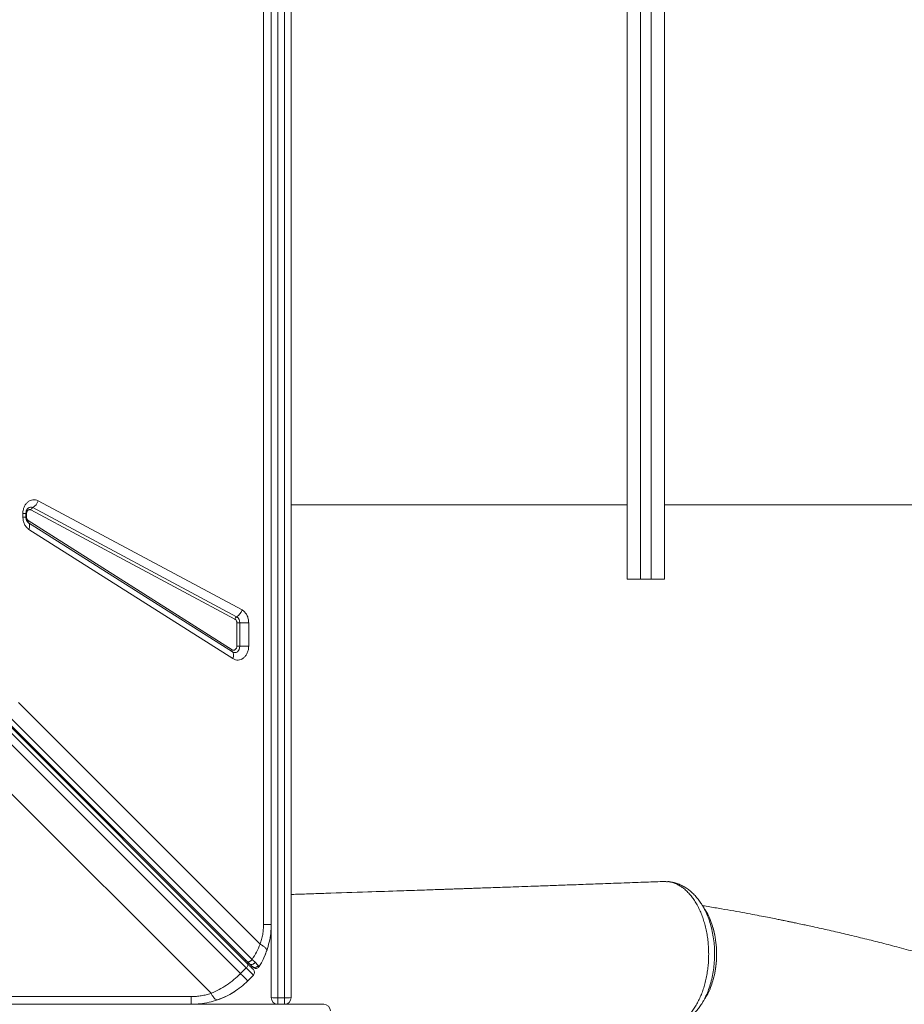
# Model space of a CAD drawing. Units: millimetres. Extents: x -9911 to 10144, y -3914 to 3464.
# Drawn here: x 1854 to 2518, y -984 to -244 of the extents above; entities that cross this region are included whole.
import ezdxf

# ---------------------------------------------------------------- set-up
doc = ezdxf.new("R2010")
doc.units = ezdxf.units.MM

msp = doc.modelspace()

# ---------------------------------------------------------------- linework, layer by layer
at = {"color": 7, "linetype": 'Continuous', "lineweight": 15}
for p, q in [((2036.942, -924.277), (2036.942, 475.723)), ((2310.207, 219.223), (2310.207, -664.777)), ((2338.207, -664.777), (2338.207, 219.223)), ((2042.707, -979.277), (2042.707, 171.126)), ((2047.707, 170.956), (2047.707, -979.447)), ((2052.707, -979.447), (2052.707, 170.956)), ((2057.707, 171.126), (2057.707, -979.277)), ((2028.358, -950.576), (1365.039, -287.256)), ((1360.441, -293.526), (2023.898, -956.983)), ((1361.435, -288.863), (2024.754, -952.182)), ((1361.537, -290.379), (2024.994, -953.836)), ((2019.656, -961.226), (1356.198, -297.769)), ((1867.572, -605.877), (2020.778, -687.902)), ((2015.428, -694.734), (1862.222, -612.71)), ((1863.56, -611.002), (2016.765, -693.026)), ((2057.707, -608.777), (2310.207, -608.777)), ((2338.207, -608.777), (2707.546, -608.777)), ((1856.173, -618.046), (1856.173, -615.474)), ((1856.173, -615.474), (1858.479, -615.474)), ((1858.479, -618.046), (1858.479, -615.474)), ((1858.939, -618.046), (1858.939, -615.474)), ((1860.247, -620.73), (2013.453, -717.821)), ((1859.983, -622.101), (1860.138, -622.206)), ((1860.364, -622.389), (1860.104, -622.208)), ((2013.569, -719.479), (1860.364, -622.389)), ((2013.92, -724.456), (1860.714, -627.365)), ((2310.207, -664.777), (2328.207, -664.777)), ((2320.207, -664.777), (2338.207, -664.777)), ((2016.873, -715.137), (2016.873, -697.499)), ((2016.873, -697.499), (2019.103, -697.499)), ((2025.795, -697.499), (2019.103, -697.499)), ((2019.103, -697.499), (2019.103, -715.137)), ((2025.795, -697.499), (2025.795, -715.137)), ((2019.103, -715.137), (2016.873, -715.137)), ((2019.103, -715.137), (2025.795, -715.137)), ((1852.873, -757.503), (2034.441, -939.071)), ((1997.501, -976.011), (1802.646, -781.156)), ((2339.68, -892.121), (2339.135, -892.089)), ((2340.694, -892.101), (2340.244, -892.121)), ((2366.249, -909.432), (2366.353, -909.582)), ((2024.754, -952.182), (2026.517, -953.945)), ((2023.898, -956.983), (2019.656, -961.226)), ((2023.898, -956.983), (2029.376, -962.461)), ((2030.354, -957.222), (2030.16, -957.162)), ((2025.133, -966.703), (2029.376, -962.461)), ((582.707, -978.512), (1982.707, -978.512)), ((2052.707, -979.447), (2047.707, -979.447)), ((2047.707, -979.447), (2047.707, -984.277)), ((2052.707, -984.277), (2052.707, -979.447)), ((527.707, -984.277), (2062.125, -984.277)), ((2062.125, -984.277), (2071.744, -984.277)), ((2071.744, -984.277), (2081.956, -984.277)), ((2081.956, -984.277), (2082.174, -984.277))]:
    msp.add_line(p, q, dxfattribs=at)
at = {"color": 8, "linetype": 'Continuous', "lineweight": 15}
for p, q in [((2320.207, -664.777), (2320.207, 219.223)), ((2328.207, -664.777), (2328.207, -222.777)), ((1856.173, -618.046), (1858.479, -618.046)), ((1858.939, -615.474), (1858.467, -615.474)), ((1858.479, -618.046), (1858.939, -618.046))]:
    msp.add_line(p, q, dxfattribs=at)
at = {"color": 7, "linetype": 'Continuous', "lineweight": 15, "flags": 128}
for points in [[(1860.714, -627.365), (1860.986, -626.572), (1861.17, -625.796), (1861.264, -625.055), (1861.264, -624.364), (1861.171, -623.74), (1860.987, -623.195), (1860.716, -622.741), (1860.364, -622.389)], [(2019.103, -715.137), (2018.98, -716.358), (2018.619, -717.5), (2018.044, -718.49), (2017.29, -719.265), (2016.407, -719.775), (2015.452, -719.986), (2014.485, -719.885), (2013.569, -719.479)], [(2013.92, -724.456), (2014.191, -723.662), (2014.376, -722.887), (2014.469, -722.145), (2014.47, -721.455), (2014.377, -720.83), (2014.193, -720.285), (2013.922, -719.831), (2013.569, -719.479)], [(2340.881, -892.103), (2340.412, -892.124), (2339.904, -892.147)], [(2024.994, -953.836), (2025.153, -954.077), (2025.225, -954.39), (2025.206, -954.763), (2025.098, -955.183), (2024.904, -955.632), (2024.632, -956.093), (2024.293, -956.55), (2023.898, -956.983)], [(2033.691, -955.909), (2033.274, -956.438), (2033.103, -956.598)], [(2016.989, -973.519), (2014.057, -975.435), (2011.686, -976.815)], [(2009.729, -977.848), (2005.668, -979.71), (2002.17, -981.033)]]:
    msp.add_lwpolyline(points, dxfattribs=at)
at = {"color": 7, "linetype": 'Continuous', "lineweight": 15}
for centre, radius, start, end in [((1858.937, -603.249), 9.026, 300.80614, 343.074585), ((1865.1, -613.586), 3.009, 120.80614, 163.074585), ((1861.503, -621.475), 1.46, 149.320956, 218.737422), ((2012.143, -685.274), 9.026, 300.80614, 343.074585), ((2018.306, -695.61), 3.009, 120.80614, 163.074585), ((2014.1, -697.267), 5.008, 357.348269, 57.854205), ((2014.708, -718.566), 1.46, 149.320956, 218.737422), ((2340.744, -893.236), 1.141, 83.115905, 100.65213), ((1982.707, -924.277), 60, 334.031118, 341.815997), ((2025.133, -955.39), 2, 45, 105), ((2027.255, -960.339), 3, 315, 45), ((2046.458, -942.604), 36.864, 264.159284, 271.940904), ((2047.707, -979.277), 5, 180, 270), ((2053.955, -942.604), 36.864, 268.059096, 275.840716), ((2052.707, -979.277), 5, 270, 0), ((2082.174, -989.277), 5, 0, 90)]:
    msp.add_arc(centre, radius, start, end, dxfattribs=at)
at = {"color": 8, "linetype": 'Continuous', "lineweight": 15}
for centre, radius, start, end in [((1862.067, -613.767), 3.143, 61.640559, 128.316736), ((2023.43, -952.48), 1.2, 62.130266, 127.973293), ((2031.142, -954.327), 3, 225, 250.881101)]:
    msp.add_arc(centre, radius, start, end, dxfattribs=at)
at = {"color": 7, "linetype": 'Continuous', "lineweight": 15}
for points, knots in [([(1856.173, -615.474), (1856.22, -614.632), (1856.315, -612.922), (1857.079, -610.497), (1858.257, -608.378), (1859.799, -606.709), (1861.61, -605.555), (1863.607, -605.001), (1865.664, -605.051), (1866.943, -605.604), (1867.572, -605.877)], [0, 0, 0, 0, 0.1230856, 0.25, 0.3769144, 0.5, 0.6230856, 0.75, 0.8769144, 1, 1, 1, 1]), ([(1858.479, -615.474), (1858.497, -615.079), (1858.523, -614.525), (1858.681, -613.761), (1858.86, -613.154), (1859.135, -612.521), (1859.462, -611.978), (1859.811, -611.553), (1860.007, -611.394), (1860.105, -611.314)], [0, 0, 0, 0, 0.1996198, 0.2795054, 0.411136, 0.5468896, 0.6924082, 0.8462252, 1, 1, 1, 1]), ([(1862.222, -612.71), (1862.038, -612.63), (1861.67, -612.471), (1861.08, -612.459), (1860.508, -612.616), (1859.983, -612.949), (1859.537, -613.433), (1859.201, -614.041), (1858.981, -614.735), (1858.953, -615.228), (1858.939, -615.474)], [0, 0, 0, 0, 0.1249999, 0.2500011, 0.3750001, 0.5000019, 0.6250007, 0.7500022, 0.8750018, 1, 1, 1, 1]), ([(1860.714, -627.365), (1860.075, -626.877), (1858.772, -625.883), (1857.318, -623.589), (1856.351, -620.914), (1856.232, -618.99), (1856.173, -618.046)], [0, 0, 0, 0, 0.24514561, 0.5, 0.75485439, 1, 1, 1, 1]), ([(1860.094, -622.193), (1860.075, -622.181), (1859.961, -622.108), (1859.668, -621.812), (1859.285, -621.278), (1858.959, -620.624), (1858.73, -619.957), (1858.574, -619.271), (1858.492, -618.639), (1858.483, -618.212), (1858.479, -618.046)], [0, 0, 0, 0, 0.03581921, 0.21511354, 0.38409251, 0.54034662, 0.67297181, 0.78343408, 0.91558956, 1, 1, 1, 1]), ([(1858.939, -618.046), (1858.957, -618.323), (1858.992, -618.878), (1859.27, -619.642), (1859.684, -620.299), (1860.059, -620.587), (1860.247, -620.73)], [0, 0, 0, 0, 0.2500001, 0.5000008, 0.7500002, 1, 1, 1, 1]), ([(2020.778, -687.902), (2021.475, -688.365), (2022.901, -689.311), (2024.518, -691.663), (2025.597, -694.468), (2025.73, -696.503), (2025.795, -697.499)], [0, 0, 0, 0, 0.2445609, 0.5, 0.7554391, 1, 1, 1, 1]), ([(2016.873, -697.499), (2016.853, -697.205), (2016.814, -696.619), (2016.504, -695.819), (2016.043, -695.145), (2015.633, -694.871), (2015.428, -694.734)], [0, 0, 0, 0, 0.2499999, 0.4999994, 0.7499999, 1, 1, 1, 1]), ([(2013.453, -717.821), (2013.638, -717.917), (2014.01, -718.111), (2014.618, -718.164), (2015.214, -718.035), (2015.765, -717.716), (2016.237, -717.232), (2016.594, -716.613), (2016.828, -715.899), (2016.858, -715.391), (2016.873, -715.137)], [0, 0, 0, 0, 0.12500002, 0.25000108, 0.37500028, 0.50000196, 0.62500078, 0.75000255, 0.87500151, 1, 1, 1, 1]), ([(2025.795, -715.137), (2025.745, -716.005), (2025.644, -717.77), (2024.83, -720.265), (2023.579, -722.422), (2021.949, -724.088), (2020.046, -725.194), (2017.966, -725.651), (2015.844, -725.461), (2014.554, -724.787), (2013.92, -724.456)], [0, 0, 0, 0, 0.122958, 0.25, 0.377042, 0.5, 0.622958, 0.75, 0.877042, 1, 1, 1, 1]), ([(2336.637, -892.004), (2331.923, -892.177), (2321.604, -892.557), (2306.046, -893.125), (2290.318, -893.696), (2275.667, -894.226), (2262.089, -894.715), (2249.582, -895.163), (2238.555, -895.556), (2228.923, -895.898), (2220.6, -896.193), (2213.09, -896.458), (2206.308, -896.696), (2200.278, -896.908), (2195.025, -897.092), (2190.646, -897.244), (2187.021, -897.371), (2183.997, -897.476), (2181.462, -897.564), (2179.342, -897.637), (2177.333, -897.707), (2175.015, -897.787), (2172.047, -897.89), (2167.946, -898.032), (2162.576, -898.217), (2155.821, -898.448), (2148.246, -898.707), (2134.578, -899.173), (2113.017, -899.899), (2092.149, -900.59), (2077.675, -901.062), (2071.957, -901.248), (2066.733, -901.417), (2062.053, -901.567), (2059.115, -901.662), (2057.707, -901.707)], [0, 0, 0, 0, 0.0505933, 0.1107656, 0.1670976, 0.2195962, 0.2682679, 0.3131186, 0.354154, 0.3869342, 0.4168004, 0.4437555, 0.4678021, 0.4898322, 0.5086892, 0.5243751, 0.5369756, 0.5476922, 0.5569173, 0.5642497, 0.5704994, 0.5785253, 0.5891527, 0.6023802, 0.6225684, 0.6468125, 0.6749368, 0.7039397, 0.7936709, 0.9067522, 0.9285414, 0.9495685, 0.9683494, 0.9848227, 1, 1, 1, 1]), ([(2339.904, -892.147), (2339.247, -892.086), (2338.374, -892.005), (2337.284, -891.978), (2336.853, -892.018), (2336.638, -892.038)], [0, 0, 0, 0, 0.6042251, 0.8027317, 1, 1, 1, 1]), ([(2338.384, -1001.157), (2339.291, -1001.126), (2341.111, -1001.063), (2343.842, -1000.49), (2346.567, -999.554), (2349.224, -998.232), (2351.793, -996.557), (2354.252, -994.544), (2356.63, -992.167), (2358.869, -989.475), (2360.96, -986.484), (2362.887, -983.226), (2364.662, -979.671), (2366.245, -975.894), (2367.624, -971.917), (2368.797, -967.783), (2369.767, -963.45), (2370.509, -959.01), (2371.022, -954.501), (2371.309, -949.943), (2371.364, -945.305), (2371.179, -940.684), (2370.765, -936.133), (2370.126, -931.662), (2369.249, -927.244), (2368.152, -922.975), (2366.85, -918.904), (2365.352, -915.038), (2363.642, -911.351), (2361.751, -907.93), (2359.708, -904.805), (2357.522, -901.991), (2355.175, -899.46), (2352.719, -897.285), (2350.168, -895.469), (2347.549, -894.016), (2344.833, -892.927), (2342.596, -892.346), (2341.269, -892.158), (2340.881, -892.103)], [0, 0, 0, 0, 0.02682757, 0.05384137, 0.08144331, 0.10924876, 0.13606277, 0.16325682, 0.1906445, 0.21842724, 0.24534489, 0.27264552, 0.30013922, 0.32803056, 0.35498972, 0.38232971, 0.40986254, 0.43779398, 0.46483573, 0.49206316, 0.51987987, 0.54790062, 0.57500896, 0.60230576, 0.63019771, 0.65829417, 0.6853977, 0.71269153, 0.74058211, 0.76867819, 0.79570632, 0.82312279, 0.85073502, 0.87875325, 0.90569361, 0.93301872, 0.96053974, 0.9884651, 1, 1, 1, 1]), ([(2339.904, -892.147), (2339.904, -892.146), (2339.887, -892.11), (2339.87, -892.11), (2339.853, -892.109)], [0, 0, 0, 0, 0.0117073, 1, 1, 1, 1]), ([(2340.244, -892.129), (2340.134, -892.13), (2340.021, -892.131), (2339.907, -892.146), (2339.904, -892.147)], [0, 0, 0, 0, 0.9754273, 1, 1, 1, 1]), ([(2341.89, -892.237), (2341.705, -892.178), (2341.374, -892.073), (2341.032, -892.094), (2340.881, -892.103)], [0, 0, 0, 0, 0.5584868, 1, 1, 1, 1]), ([(2341.864, -892.166), (2341.758, -892.139), (2341.6, -892.099), (2341.439, -892.11), (2341.387, -892.113)], [0, 0, 0, 0, 0.6743569, 1, 1, 1, 1]), ([(2366.232, -909.439), (2366.012, -909.07), (2365.151, -907.625), (2363.457, -905.327), (2361.161, -902.581), (2358.7, -900.142), (2356.115, -898.001), (2353.411, -896.168), (2350.6, -894.645), (2347.712, -893.458), (2344.816, -892.59), (2342.86, -892.293), (2341.909, -892.149)], [0, 0, 0, 0, 0.038469, 0.1508377, 0.26279, 0.3732526, 0.4814441, 0.5890804, 0.6955091, 0.8001968, 0.902834, 1, 1, 1, 1]), ([(2368.852, -913.598), (2368.433, -912.921), (2367.594, -911.568), (2366.75, -910.205), (2366.328, -909.524)], [0, 0, 0, 0, 0.5000153, 1, 1, 1, 1]), ([(2904.279, -1104.823), (2901, -1102.885), (2893.08, -1098.204), (2880.679, -1091.104), (2867.342, -1083.619), (2854.685, -1076.682), (2843.502, -1070.681), (2833.716, -1065.526), (2825.309, -1061.165), (2817.516, -1057.182), (2810.45, -1053.617), (2804.162, -1050.484), (2798.657, -1047.77), (2793.93, -1045.461), (2789.658, -1043.391), (2785.375, -1041.331), (2780.026, -1038.779), (2773.326, -1035.618), (2765.336, -1031.902), (2753.688, -1026.569), (2738.412, -1019.751), (2719.317, -1011.529), (2699.289, -1003.231), (2678.316, -994.893), (2656.386, -986.553), (2639.018, -980.255), (2626.666, -975.92), (2619.911, -973.587), (2613.746, -971.488), (2608.326, -969.667), (2603.656, -968.116), (2599.738, -966.827), (2596.724, -965.844), (2594.518, -965.128), (2592.822, -964.581), (2591.044, -964.008), (2588.837, -963.301), (2586.057, -962.416), (2582.702, -961.355), (2578.503, -960.039), (2573.389, -958.454), (2567.362, -956.611), (2560.909, -954.668), (2554.324, -952.719), (2547.832, -950.828), (2538.665, -948.2), (2526.98, -944.941), (2513.087, -941.21), (2499.827, -937.777), (2486.97, -934.567), (2476.405, -932.024), (2468.048, -930.069), (2461.932, -928.664), (2455.791, -927.279), (2449.769, -925.947), (2444.273, -924.754), (2439.601, -923.757), (2435.911, -922.98), (2433.319, -922.44), (2431.508, -922.065), (2429.945, -921.743), (2427.865, -921.317), (2425.046, -920.744), (2421.296, -919.99), (2416.549, -919.049), (2410.74, -917.919), (2403.993, -916.636), (2396.304, -915.211), (2387.73, -913.668), (2378.279, -912.031), (2371.183, -910.83), (2367.216, -910.198), (2366.694, -910.114)], [0, 0, 0, 0, 0.0196715, 0.0475167, 0.0739012, 0.0988252, 0.1222887, 0.1396996, 0.1562065, 0.1714466, 0.1851514, 0.1973205, 0.2079535, 0.2170502, 0.2246724, 0.2326295, 0.2417584, 0.2554853, 0.2711502, 0.2875966, 0.3221361, 0.3582404, 0.3959135, 0.4351659, 0.4760016, 0.5184242, 0.5316994, 0.5444368, 0.5557906, 0.565758, 0.5743385, 0.5815315, 0.5873367, 0.590924, 0.5936616, 0.5966541, 0.6006929, 0.6057783, 0.6119106, 0.61909, 0.6287898, 0.639916, 0.6520507, 0.664048, 0.675842, 0.6874328, 0.7139492, 0.7393347, 0.762739, 0.785657, 0.8087199, 0.8196429, 0.8305982, 0.8415861, 0.8526064, 0.8628966, 0.8710411, 0.8776243, 0.8826456, 0.8849084, 0.8873059, 0.8910052, 0.8960251, 0.9023658, 0.9110362, 0.921365, 0.933353, 0.9470015, 0.9623119, 0.978968, 0.9972302, 1, 1, 1, 1]), ([(2374.13, -925.565), (2373.483, -923.653), (2372.05, -919.417), (2370.164, -915.433), (2368.87, -913.651), (2368.823, -913.586)], [0, 0, 0, 0, 0.442083, 0.97972664, 1, 1, 1, 1]), ([(2034.441, -939.071), (2034.825, -937.878), (2035.588, -935.506), (2036.354, -931.801), (2036.851, -928.054), (2036.912, -925.534), (2036.942, -924.277)], [0, 0, 0, 0, 0.2535396, 0.5040737, 0.7525375, 1, 1, 1, 1]), ([(2042.707, -924.277), (2042.632, -926.514), (2042.482, -930.99), (2041.353, -937.637), (2040.034, -941.873), (2039.372, -944.002)], [0, 0, 0, 0, 0.3319906, 0.6643556, 1, 1, 1, 1]), ([(2374.452, -966.565), (2374.64, -965.945), (2375.186, -964.146), (2375.887, -961.036), (2376.558, -957.282), (2377.02, -953.479), (2377.278, -949.668), (2377.333, -945.853), (2377.192, -942.03), (2376.854, -938.202), (2376.323, -934.394), (2375.584, -930.659), (2374.88, -927.741), (2374.358, -926.13), (2374.213, -925.682)], [0, 0, 0, 0, 0.0487026, 0.1413936, 0.2336759, 0.3251894, 0.4156613, 0.505242, 0.5955019, 0.686896, 0.7791036, 0.8717456, 0.9643379, 1, 1, 1, 1]), ([(2034.441, -939.071), (2033.571, -941.061), (2031.85, -945.002), (2029.514, -948.73), (2028.358, -950.576)], [0, 0, 0, 0, 0.50487042, 1, 1, 1, 1]), ([(2039.372, -944.002), (2039.393, -943.701), (2039.436, -943.09), (2038.476, -941.867), (2036.851, -940.505), (2035.236, -939.544), (2034.441, -939.071)], [0, 0, 0, 0, 0.2464389, 0.5, 0.7535611, 1, 1, 1, 1]), ([(2039.372, -944.002), (2038.586, -946.075), (2037.029, -950.181), (2034.797, -954.012), (2033.691, -955.909)], [0, 0, 0, 0, 0.5049018, 1, 1, 1, 1]), ([(2024.994, -953.836), (2025.615, -954.457), (2026.88, -955.722), (2028.278, -957.12), (2029.206, -958.048), (2029.32, -958.162), (2029.376, -958.218)], [0, 0, 0, 0, 0.2455074, 0.5, 0.7544926, 1, 1, 1, 1]), ([(2030.595, -952.729), (2030.443, -952.925), (2030.181, -953.262), (2029.688, -953.69), (2029.146, -954.048), (2028.477, -954.33), (2027.744, -954.445), (2027.034, -954.343), (2026.689, -954.078), (2026.517, -953.945)], [0, 0, 0, 0, 0.1370408, 0.2360175, 0.3571705, 0.4998021, 0.6599825, 0.8300859, 1, 1, 1, 1]), ([(2026.517, -953.945), (2026.895, -954.323), (2027.65, -955.078), (2028.131, -955.559), (2028.371, -955.799)], [0, 0, 0, 0, 0.5009692, 1, 1, 1, 1]), ([(2030.595, -952.729), (2030.252, -952.396), (2029.564, -951.729), (2028.76, -950.961), (2028.358, -950.576)], [0, 0, 0, 0, 0.49911141, 1, 1, 1, 1]), ([(2032.92, -955.032), (2032.621, -954.729), (2032.023, -954.123), (2031.072, -953.194), (2030.595, -952.729)], [0, 0, 0, 0, 0.4990847, 1, 1, 1, 1]), ([(1997.501, -976.011), (1999.53, -975.114), (2003.551, -973.337), (2009.3, -969.848), (2014.741, -965.872), (2018.021, -962.771), (2019.656, -961.226)], [0, 0, 0, 0, 0.2536131, 0.5023341, 0.7520536, 1, 1, 1, 1]), ([(2032.92, -955.032), (2032.802, -955.202), (2032.557, -955.557), (2032.047, -956), (2031.434, -956.348), (2030.745, -956.549), (2030.042, -956.583), (2029.386, -956.449), (2028.815, -956.188), (2028.515, -955.925), (2028.371, -955.799)], [0, 0, 0, 0, 0.1135088, 0.2363229, 0.3662309, 0.4999999, 0.633769, 0.763677, 0.8864912, 1, 1, 1, 1]), ([(2028.371, -955.799), (2028.56, -955.988), (2028.938, -956.366), (2028.993, -956.421), (2029.021, -956.449)], [0, 0, 0, 0, 0.4991911, 1, 1, 1, 1]), ([(2030.085, -957.135), (2030.43, -957.225), (2031.129, -957.408), (2032.193, -957.183), (2033.095, -956.647), (2033.473, -956.097), (2033.654, -955.834)], [0, 0, 0, 0, 0.254046, 0.5150005, 0.7676787, 1, 1, 1, 1]), ([(2033.691, -955.909), (2033.667, -955.859), (2033.617, -955.758), (2033.152, -955.274), (2032.92, -955.032)], [0, 0, 0, 0, 0.500501, 1, 1, 1, 1]), ([(2025.133, -966.703), (2023.488, -968.245), (2020.187, -971.34), (2014.632, -975.207), (2008.718, -978.525), (2004.542, -980.131), (2002.432, -980.942)], [0, 0, 0, 0, 0.2485582, 0.498817, 0.7469048, 1, 1, 1, 1]), ([(2368.796, -979.405), (2369.133, -978.911), (2370.676, -976.649), (2372.619, -972.371), (2373.852, -968.338), (2374.361, -966.67)], [0, 0, 0, 0, 0.1407006, 0.6445368, 1, 1, 1, 1]), ([(1982.707, -978.512), (1983.964, -978.482), (1986.484, -978.422), (1990.231, -977.924), (1993.936, -977.158), (1996.308, -976.395), (1997.501, -976.011)], [0, 0, 0, 0, 0.24744486, 0.49592606, 0.74644219, 1, 1, 1, 1]), ([(2002.432, -980.942), (2002.09, -980.955), (2001.397, -980.982), (2000.084, -979.825), (1998.76, -978.142), (1997.916, -976.714), (1997.501, -976.011)], [0, 0, 0, 0, 0.2764939, 0.5608538, 0.7835066, 1, 1, 1, 1]), ([(2002.432, -980.942), (2000.303, -981.605), (1996.066, -982.923), (1989.42, -984.052), (1984.944, -984.202), (1982.707, -984.277)], [0, 0, 0, 0, 0.3356433, 0.6680094, 1, 1, 1, 1]), ([(2338.709, -1001.166), (2338.745, -1001.166), (2339.456, -1001.169), (2341.121, -1001.08), (2343.662, -1000.744), (2346.325, -1000.105), (2349.032, -999.166), (2351.75, -997.897), (2354.368, -996.35), (2356.885, -994.508), (2359.263, -992.407), (2361.545, -990.024), (2363.7, -987.333), (2365.131, -985.369), (2365.79, -984.253), (2365.828, -984.189)], [0, 0, 0, 0, 0.0037735, 0.0759324, 0.1572924, 0.2395597, 0.3299669, 0.4214295, 0.5147082, 0.6062952, 0.6992623, 0.7950512, 0.8934156, 0.9939144, 1, 1, 1, 1]), ([(2366.352, -983.55), (2366.773, -982.868), (2367.615, -981.504), (2368.451, -980.149), (2368.869, -979.471)], [0, 0, 0, 0, 0.4999826, 1, 1, 1, 1])]:
    msp.add_open_spline(points, degree=3, knots=knots, dxfattribs=at)
at = {"color": 8, "linetype": 'Continuous', "lineweight": 15}
for points, knots in [([(2366.353, -909.582), (2366.39, -909.636), (2367.32, -910.985), (2368.883, -914.084), (2370.986, -918.833), (2372.717, -923.992), (2374.082, -929.432), (2375.067, -935.091), (2375.663, -940.891), (2375.846, -946.76), (2375.63, -952.621), (2375.02, -958.399), (2374.011, -964.019), (2372.627, -969.409), (2370.895, -974.523), (2368.795, -979.228), (2367.111, -982.471), (2366.053, -983.98), (2365.89, -984.212)], [0, 0, 0, 0, 0.0029265, 0.0733187, 0.1439381, 0.2143293, 0.2847813, 0.3554596, 0.4259103, 0.496195, 0.5667049, 0.63699, 0.7070281, 0.7772899, 0.8473287, 0.9171832, 0.9872599, 1, 1, 1, 1]), ([(2374.361, -966.67), (2374.57, -966.05), (2375.56, -963.11), (2376.58, -957.35), (2377.342, -949.572), (2377.249, -941.705), (2376.291, -933.968), (2375.214, -928.533), (2374.254, -925.906), (2374.13, -925.565)], [0, 0, 0, 0, 0.0496847, 0.2357291, 0.4169389, 0.6033971, 0.7850927, 0.9720925, 1, 1, 1, 1])]:
    msp.add_open_spline(points, degree=3, knots=knots, dxfattribs=at)
at = {"color": 7, "linetype": 'Continuous', "lineweight": 15}
for points in [[(2036.942, -924.277), (2037.791, -924.277), (2039.488, -924.277), (2041.29, -924.277), (2042.484, -924.277), (2042.633, -924.277), (2042.707, -924.277)], [(2028.358, -950.576), (2028.213, -950.746), (2027.924, -951.086), (2027.417, -951.537), (2026.888, -951.916), (2026.357, -952.2), (2025.852, -952.378), (2025.401, -952.436), (2025.016, -952.382), (2024.842, -952.249), (2024.754, -952.182)], [(2019.656, -961.226), (2020.446, -962.016), (2022.026, -963.597), (2023.757, -965.327), (2024.916, -966.486), (2025.061, -966.631), (2025.133, -966.703)], [(1982.707, -978.512), (1982.707, -979.361), (1982.707, -981.058), (1982.707, -982.86), (1982.707, -984.055), (1982.707, -984.203), (1982.707, -984.277)]]:
    msp.add_open_spline(points, degree=3, dxfattribs=at)

doc.saveas('drawing.dxf')
